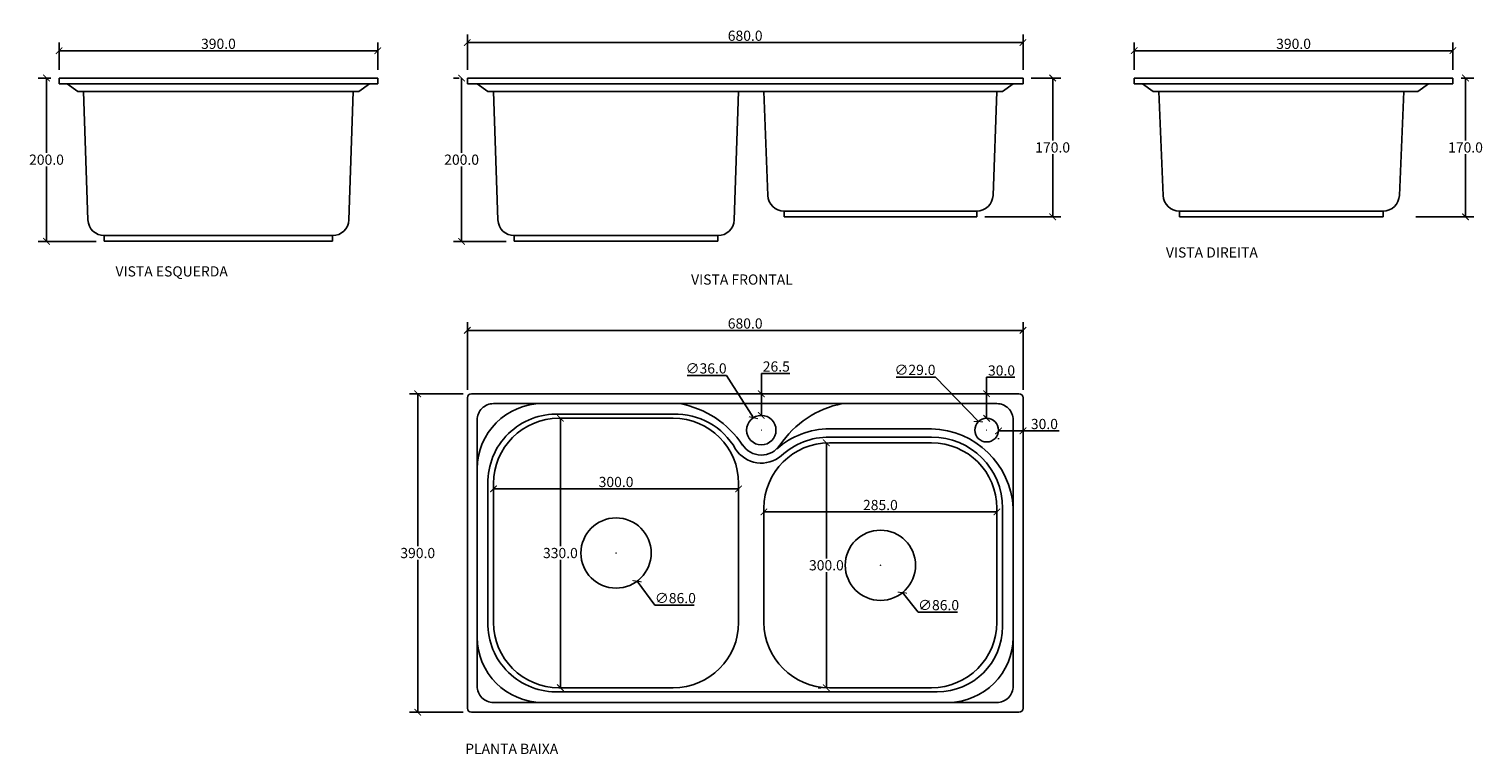
# Model space of a CAD drawing. Units: inches. Extents: x -876 to 903, y -441 to 447.
import ezdxf

# ---------------------------------------------------------------- set-up
doc = ezdxf.new("R2010")
doc.units = ezdxf.units.IN
doc.header["$MEASUREMENT"] = 0
doc.layers.add('Cota', color=14, linetype='Continuous')
doc.layers.add('TEXTO', color=7, linetype='Continuous')
doc.styles.get("Standard").update_dxf_attribs({"font": 'arial.ttf'})
doc.dimstyles.get("Standard").update_dxf_attribs({"dimtxt": 0.18, "dimasz": 0.18, "dimexe": 0.18, "dimexo": 0.0625, "dimgap": 0.09, "dimtad": 0, "dimtih": 1, "dimtoh": 1, "dimdec": 4, "dimzin": 0, "dimdsep": 46, "dimtxsty": 'Standard', "dimcen": 0.09, "dimadec": 0, "dimazin": 0, "dimtfac": 1, "dimtdec": 4, "dimtofl": 0, "dimtmove": 0, "dimatfit": 3, "dimfxl": 1, "dimtolj": 1, "dimtzin": 0, "dimarcsym": 0})

# ---------------------------------------------------------------- blocks, each defined once
blk = doc.blocks.new('_ArchTick')
at = {"color": 0, "linetype": 'ByBlock', "const_width": 0.15}
blk.add_lwpolyline([(-0.5, -0.5), (0.5, 0.5)], dxfattribs=at)
blk = doc.blocks.new('*D5')
at = {"layer": 'Cota', "lineweight": -2, "transparency": 16777216}
for p, q in [((349.9, 386.8), (386.2, 386.8)), ((376.2, 386.8), (376.2, 310.2)), ((376.2, 216.8), (376.2, 293.4)), ((293.2, 216.8), (386.2, 216.8))]:
    blk.add_line(p, q, dxfattribs=at)
at = {"layer": 'Defpoints', "color": 0, "transparency": 16777216}
for p in [(339.9, 386.8), (283.2, 216.8), (376.2, 216.8)]:
    blk.add_point(p, dxfattribs=at)
at = {"layer": 'Cota', "lineweight": -2, "transparency": 16777216, "xscale": 8, "yscale": 8, "zscale": 8}
for p, rotation in [((376.2, 386.8), 90), ((376.2, 216.8), 270)]:
    blk.add_blockref('_ArchTick', p, dxfattribs=dict(at, rotation=rotation))
at = {"layer": 'Cota', "color": 7, "transparency": 16777216, "insert": (376.2, 301.8), "char_height": 12.5, "attachment_point": 5}
blk.add_mtext('\\A1;170.0', dxfattribs=at)
blk = doc.blocks.new('*D6')
at = {"layer": 'Cota', "lineweight": -2, "transparency": 16777216}
for p, q in [((-350.1, 386.8), (-357.1, 386.8)), ((-347.1, 386.8), (-347.1, 295.2)), ((-347.1, 186.8), (-347.1, 278.4)), ((-292.7, 186.8), (-357.1, 186.8))]:
    blk.add_line(p, q, dxfattribs=at)
at = {"layer": 'Defpoints', "color": 0, "transparency": 16777216}
for p in [(-340.1, 386.8), (-347.1, 186.8), (-282.7, 186.8)]:
    blk.add_point(p, dxfattribs=at)
at = {"layer": 'Cota', "lineweight": -2, "transparency": 16777216, "xscale": 8, "yscale": 8, "zscale": 8}
for p, rotation in [((-347.1, 386.8), 90), ((-347.1, 186.8), 270)]:
    blk.add_blockref('_ArchTick', p, dxfattribs=dict(at, rotation=rotation))
at = {"layer": 'Cota', "color": 7, "transparency": 16777216, "insert": (-347.1, 286.8), "char_height": 12.5, "attachment_point": 5}
blk.add_mtext('\\A1;200.0', dxfattribs=at)
blk = doc.blocks.new('*D7')
at = {"layer": 'Cota', "lineweight": -2, "transparency": 16777216}
for p, q in [((-340.1, 396.8), (-340.1, 440.2)), ((-340.1, 430.2), (339.9, 430.2)), ((339.9, 396.8), (339.9, 440.2))]:
    blk.add_line(p, q, dxfattribs=at)
at = {"layer": 'Defpoints', "color": 0, "transparency": 16777216}
for p in [(339.9, 430.2), (-340.1, 386.8), (339.9, 386.8)]:
    blk.add_point(p, dxfattribs=at)
at = {"layer": 'Cota', "lineweight": -2, "transparency": 16777216, "xscale": 8, "yscale": 8, "zscale": 8, "rotation": 180}
blk.add_blockref('_ArchTick', (-340.1, 430.2), dxfattribs=at)
at = {"layer": 'Cota', "lineweight": -2, "transparency": 16777216, "xscale": 8, "yscale": 8, "zscale": 8}
blk.add_blockref('_ArchTick', (339.9, 430.2), dxfattribs=at)
at = {"layer": 'Cota', "color": 7, "transparency": 16777216, "insert": (-0.1, 438.6), "char_height": 12.5, "attachment_point": 5}
blk.add_mtext('\\A1;680.0', dxfattribs=at)
blk = doc.blocks.new('*D8')
at = {"layer": 'Cota', "lineweight": -2, "transparency": 16777216}
for p, q in [((476, 396.8), (476, 430.3)), ((866, 396.8), (866, 430.3)), ((476, 420.3), (866, 420.3))]:
    blk.add_line(p, q, dxfattribs=at)
at = {"layer": 'Defpoints', "color": 0, "transparency": 16777216}
for p in [(866, 420.3), (476, 386.8), (866, 386.8)]:
    blk.add_point(p, dxfattribs=at)
at = {"layer": 'Cota', "lineweight": -2, "transparency": 16777216, "xscale": 8, "yscale": 8, "zscale": 8, "rotation": 180}
blk.add_blockref('_ArchTick', (476, 420.3), dxfattribs=at)
at = {"layer": 'Cota', "lineweight": -2, "transparency": 16777216, "xscale": 8, "yscale": 8, "zscale": 8}
blk.add_blockref('_ArchTick', (866, 420.3), dxfattribs=at)
at = {"layer": 'Cota', "color": 7, "transparency": 16777216, "insert": (671, 428.7), "char_height": 12.5, "attachment_point": 5}
blk.add_mtext('\\A1;390.0', dxfattribs=at)
blk = doc.blocks.new('*D9')
at = {"layer": 'Cota', "lineweight": -2, "transparency": 16777216}
for p, q in [((876, 386.8), (891.4, 386.8)), ((881.4, 386.8), (881.4, 310.2)), ((881.4, 216.8), (881.4, 293.4)), ((820.6, 216.8), (891.4, 216.8))]:
    blk.add_line(p, q, dxfattribs=at)
at = {"layer": 'Defpoints', "color": 0, "transparency": 16777216}
for p in [(866, 386.8), (810.6, 216.8), (881.4, 216.8)]:
    blk.add_point(p, dxfattribs=at)
at = {"layer": 'Cota', "lineweight": -2, "transparency": 16777216, "xscale": 8, "yscale": 8, "zscale": 8}
for p, rotation in [((881.4, 386.8), 90), ((881.4, 216.8), 270)]:
    blk.add_blockref('_ArchTick', p, dxfattribs=dict(at, rotation=rotation))
at = {"layer": 'Cota', "color": 7, "transparency": 16777216, "insert": (881.4, 301.8), "char_height": 12.5, "attachment_point": 5}
blk.add_mtext('\\A1;170.0', dxfattribs=at)
blk = doc.blocks.new('*D10')
at = {"layer": 'Cota', "lineweight": -2, "transparency": 16777216}
for p, q in [((-340.1, 5.1), (-340.1, 87.8)), ((-340.1, 77.8), (339.9, 77.8)), ((339.9, 5.1), (339.9, 87.8))]:
    blk.add_line(p, q, dxfattribs=at)
at = {"layer": 'Defpoints', "color": 0, "transparency": 16777216}
for p in [(339.9, 77.8), (-340.1, -4.9), (339.9, -4.9)]:
    blk.add_point(p, dxfattribs=at)
at = {"layer": 'Cota', "lineweight": -2, "transparency": 16777216, "xscale": 8, "yscale": 8, "zscale": 8, "rotation": 180}
blk.add_blockref('_ArchTick', (-340.1, 77.8), dxfattribs=at)
at = {"layer": 'Cota', "lineweight": -2, "transparency": 16777216, "xscale": 8, "yscale": 8, "zscale": 8}
blk.add_blockref('_ArchTick', (339.9, 77.8), dxfattribs=at)
at = {"layer": 'Cota', "color": 7, "transparency": 16777216, "insert": (-0.1, 86.2), "char_height": 12.5, "attachment_point": 5}
blk.add_mtext('\\A1;680.0', dxfattribs=at)
blk = doc.blocks.new('*D11')
at = {"layer": 'Cota', "lineweight": -2, "transparency": 16777216}
for p, q in [((-345.1, 0.1), (-410.8, 0.1)), ((-400.8, 0.1), (-400.8, -186.5)), ((-400.8, -389.9), (-400.8, -203.3)), ((-345.1, -389.9), (-410.8, -389.9))]:
    blk.add_line(p, q, dxfattribs=at)
at = {"layer": 'Defpoints', "color": 0, "transparency": 16777216}
for p in [(-335.1, 0.1), (-400.8, -389.9), (-335.1, -389.9)]:
    blk.add_point(p, dxfattribs=at)
at = {"layer": 'Cota', "lineweight": -2, "transparency": 16777216, "xscale": 8, "yscale": 8, "zscale": 8}
for p, rotation in [((-400.8, 0.1), 90), ((-400.8, -389.9), 270)]:
    blk.add_blockref('_ArchTick', p, dxfattribs=dict(at, rotation=rotation))
at = {"layer": 'Cota', "color": 7, "transparency": 16777216, "insert": (-400.8, -194.9), "char_height": 12.5, "attachment_point": 5}
blk.add_mtext('\\A1;390.0', dxfattribs=at)
blk = doc.blocks.new('*D12')
at = {"layer": 'Cota', "lineweight": -2, "transparency": 16777216}
for p, q in [((-308.1, -116.3), (-8.1, -116.3)), ((-308.1, -119.9), (-308.1, -126.3)), ((-8.1, -119.9), (-8.1, -126.3))]:
    blk.add_line(p, q, dxfattribs=at)
at = {"layer": 'Defpoints', "color": 0, "transparency": 16777216}
for p in [(-308.1, -109.9), (-8.1, -109.9), (-8.1, -116.3)]:
    blk.add_point(p, dxfattribs=at)
at = {"layer": 'Cota', "lineweight": -2, "transparency": 16777216, "xscale": 8, "yscale": 8, "zscale": 8, "rotation": 180}
blk.add_blockref('_ArchTick', (-308.1, -116.3), dxfattribs=at)
at = {"layer": 'Cota', "lineweight": -2, "transparency": 16777216, "xscale": 8, "yscale": 8, "zscale": 8}
blk.add_blockref('_ArchTick', (-8.1, -116.3), dxfattribs=at)
at = {"layer": 'Cota', "color": 7, "transparency": 16777216, "insert": (-158.1, -107.9), "char_height": 12.5, "attachment_point": 5}
blk.add_mtext('\\A1;300.0', dxfattribs=at)
blk = doc.blocks.new('*D13')
at = {"layer": 'Cota', "lineweight": -2, "transparency": 16777216}
for p, q in [((-226.2, -29.9), (-226.2, -186.5)), ((-218.1, -29.9), (-216.2, -29.9)), ((-226.2, -359.9), (-226.2, -203.3)), ((-218.1, -359.9), (-216.2, -359.9))]:
    blk.add_line(p, q, dxfattribs=at)
at = {"layer": 'Defpoints', "color": 0, "transparency": 16777216}
for p in [(-228.1, -29.9), (-228.1, -359.9), (-226.2, -359.9)]:
    blk.add_point(p, dxfattribs=at)
at = {"layer": 'Cota', "lineweight": -2, "transparency": 16777216, "xscale": 8, "yscale": 8, "zscale": 8}
for p, rotation in [((-226.2, -29.9), 90), ((-226.2, -359.9), 270)]:
    blk.add_blockref('_ArchTick', p, dxfattribs=dict(at, rotation=rotation))
at = {"layer": 'Cota', "color": 7, "transparency": 16777216, "insert": (-226.2, -194.9), "char_height": 12.5, "attachment_point": 5}
blk.add_mtext('\\A1;330.0', dxfattribs=at)
blk = doc.blocks.new('*D14')
at = {"layer": 'Cota', "lineweight": -2, "transparency": 16777216}
for p, q in [((22.9, -144.5), (307.9, -144.5)), ((22.9, -149.9), (22.9, -154.5)), ((307.9, -149.9), (307.9, -154.5))]:
    blk.add_line(p, q, dxfattribs=at)
at = {"layer": 'Defpoints', "color": 0, "transparency": 16777216}
for p in [(22.9, -139.9), (307.9, -139.9), (307.9, -144.5)]:
    blk.add_point(p, dxfattribs=at)
at = {"layer": 'Cota', "lineweight": -2, "transparency": 16777216, "xscale": 8, "yscale": 8, "zscale": 8, "rotation": 180}
blk.add_blockref('_ArchTick', (22.9, -144.5), dxfattribs=at)
at = {"layer": 'Cota', "lineweight": -2, "transparency": 16777216, "xscale": 8, "yscale": 8, "zscale": 8}
blk.add_blockref('_ArchTick', (307.9, -144.5), dxfattribs=at)
at = {"layer": 'Cota', "color": 7, "transparency": 16777216, "insert": (165.4, -136.1), "char_height": 12.5, "attachment_point": 5}
blk.add_mtext('\\A1;285.0', dxfattribs=at)
blk = doc.blocks.new('*D15')
at = {"layer": 'Cota', "lineweight": -2, "transparency": 16777216}
for p, q in [((99.3, -59.9), (99.3, -201.5)), ((106.4, -59.9), (109.3, -59.9)), ((99.3, -359.9), (99.3, -218.3)), ((92.9, -359.9), (89.3, -359.9))]:
    blk.add_line(p, q, dxfattribs=at)
at = {"layer": 'Defpoints', "color": 0, "transparency": 16777216}
for p in [(96.4, -59.9), (99.3, -359.9), (102.9, -359.9)]:
    blk.add_point(p, dxfattribs=at)
at = {"layer": 'Cota', "lineweight": -2, "transparency": 16777216, "xscale": 8, "yscale": 8, "zscale": 8}
for p, rotation in [((99.3, -59.9), 90), ((99.3, -359.9), 270)]:
    blk.add_blockref('_ArchTick', p, dxfattribs=dict(at, rotation=rotation))
at = {"layer": 'Cota', "color": 7, "transparency": 16777216, "insert": (99.3, -209.9), "char_height": 12.5, "attachment_point": 5}
blk.add_mtext('\\A1;300.0', dxfattribs=at)
blk = doc.blocks.new('*D16')
at = {"layer": 'Cota', "lineweight": -2, "transparency": 16777216}
for p, q in [((-158.2, -194.9), (-158, -194.9)), ((-158.1, -195), (-158.1, -194.8)), ((-110.5, -258.9), (-132.4, -229.4)), ((-62.5, -258.9), (-110.5, -258.9))]:
    blk.add_line(p, q, dxfattribs=at)
at = {"layer": 'Defpoints', "color": 0, "transparency": 16777216}
for p in [(-183.8, -160.4), (-132.4, -229.4)]:
    blk.add_point(p, dxfattribs=at)
at = {"layer": 'Cota', "lineweight": -2, "transparency": 16777216, "xscale": 8, "yscale": 8, "zscale": 8, "rotation": 126.6449582925424}
blk.add_blockref('_ArchTick', (-132.4, -229.4), dxfattribs=at)
at = {"layer": 'Cota', "color": 7, "transparency": 16777216, "insert": (-85.5, -250.1), "char_height": 12.5, "attachment_point": 5}
blk.add_mtext('\\A1;∅86.0', dxfattribs=at)
blk = doc.blocks.new('*D17')
at = {"layer": 'Cota', "lineweight": -2, "transparency": 16777216}
for p, q in [((165.3, -209.9), (165.5, -209.9)), ((165.4, -210), (165.4, -209.8)), ((211.6, -267.4), (192.3, -243.4)), ((259.6, -267.4), (211.6, -267.4))]:
    blk.add_line(p, q, dxfattribs=at)
at = {"layer": 'Defpoints', "color": 0, "transparency": 16777216}
for p in [(138.5, -176.4), (192.3, -243.4)]:
    blk.add_point(p, dxfattribs=at)
at = {"layer": 'Cota', "lineweight": -2, "transparency": 16777216, "xscale": 8, "yscale": 8, "zscale": 8, "rotation": 128.7866663402721}
blk.add_blockref('_ArchTick', (192.3, -243.4), dxfattribs=at)
at = {"layer": 'Cota', "color": 7, "transparency": 16777216, "insert": (236.6, -258.7), "char_height": 12.5, "attachment_point": 5}
blk.add_mtext('\\A1;∅86.0', dxfattribs=at)
blk = doc.blocks.new('*D18')
at = {"layer": 'Cota', "lineweight": -2, "transparency": 16777216}
for p, q in [((-70.9, 22.4), (-22.9, 22.4)), ((-22.9, 22.4), (10, -29.2)), ((19.6, -44.4), (19.7, -44.4)), ((19.7, -44.5), (19.7, -44.3))]:
    blk.add_line(p, q, dxfattribs=at)
at = {"layer": 'Defpoints', "color": 0, "transparency": 16777216}
for p in [(10, -29.2), (29.3, -59.6)]:
    blk.add_point(p, dxfattribs=at)
at = {"layer": 'Cota', "lineweight": -2, "transparency": 16777216, "xscale": 8, "yscale": 8, "zscale": 8, "rotation": 302.4874375184388}
blk.add_blockref('_ArchTick', (10, -29.2), dxfattribs=at)
at = {"layer": 'Cota', "color": 7, "transparency": 16777216, "insert": (-47.9, 31.2), "char_height": 12.5, "attachment_point": 5}
blk.add_mtext('\\A1;∅36.0', dxfattribs=at)
blk = doc.blocks.new('*D19')
at = {"layer": 'Cota', "lineweight": -2, "transparency": 16777216}
for p, q in [((184.7, 20.6), (232.7, 20.6)), ((232.7, 20.6), (285.3, -34)), ((295.3, -44.4), (295.5, -44.4)), ((295.4, -44.5), (295.4, -44.3))]:
    blk.add_line(p, q, dxfattribs=at)
at = {"layer": 'Defpoints', "color": 0, "transparency": 16777216}
for p in [(285.3, -34), (305.5, -54.9)]:
    blk.add_point(p, dxfattribs=at)
at = {"layer": 'Cota', "lineweight": -2, "transparency": 16777216, "xscale": 8, "yscale": 8, "zscale": 8, "rotation": 313.9387619756574}
blk.add_blockref('_ArchTick', (285.3, -34), dxfattribs=at)
at = {"layer": 'Cota', "color": 7, "transparency": 16777216, "insert": (207.7, 29.4), "char_height": 12.5, "attachment_point": 5}
blk.add_mtext('\\A1;∅29.0', dxfattribs=at)
blk = doc.blocks.new('*D20')
at = {"layer": 'Cota', "lineweight": -2, "transparency": 16777216}
for p, q in [((309.9, -45.3), (339.9, -45.3)), ((339.9, -45.3), (384.3, -45.3)), ((309.9, -54.4), (309.9, -55.3)), ((339.9, -54.4), (339.9, -55.3))]:
    blk.add_line(p, q, dxfattribs=at)
at = {"layer": 'Defpoints', "color": 0, "transparency": 16777216}
for p in [(309.9, -44.4), (339.9, -44.4), (339.9, -45.3)]:
    blk.add_point(p, dxfattribs=at)
at = {"layer": 'Cota', "lineweight": -2, "transparency": 16777216, "xscale": 8, "yscale": 8, "zscale": 8, "rotation": 180}
blk.add_blockref('_ArchTick', (309.9, -45.3), dxfattribs=at)
at = {"layer": 'Cota', "lineweight": -2, "transparency": 16777216, "xscale": 8, "yscale": 8, "zscale": 8}
blk.add_blockref('_ArchTick', (339.9, -45.3), dxfattribs=at)
at = {"layer": 'Cota', "color": 7, "transparency": 16777216, "insert": (366.1, -36.9), "char_height": 12.5, "attachment_point": 5}
blk.add_mtext('\\A1;30.0', dxfattribs=at)
blk = doc.blocks.new('*D21')
at = {"layer": 'Cota', "lineweight": -2, "transparency": 16777216}
for p, q in [((295.4, 0.1), (295.4, 20.3)), ((295.4, 20.3), (329.8, 20.3)), ((295.4, -29.9), (295.4, 0.1))]:
    blk.add_line(p, q, dxfattribs=at)
at = {"layer": 'Defpoints', "color": 0, "transparency": 16777216}
for p in [(295.4, 0.1), (295.4, 0.1), (295.4, -29.9)]:
    blk.add_point(p, dxfattribs=at)
at = {"layer": 'Cota', "lineweight": -2, "transparency": 16777216, "xscale": 8, "yscale": 8, "zscale": 8}
for p, rotation in [((295.4, 0.1), 90), ((295.4, -29.9), 270)]:
    blk.add_blockref('_ArchTick', p, dxfattribs=dict(at, rotation=rotation))
at = {"layer": 'Cota', "color": 7, "transparency": 16777216, "insert": (313.6, 28.6), "char_height": 12.5, "attachment_point": 5}
blk.add_mtext('\\A1;30.0', dxfattribs=at)
blk = doc.blocks.new('*D22')
at = {"layer": 'Cota', "lineweight": -2, "transparency": 16777216}
for p, q in [((19.7, 0.1), (19.7, 25.1)), ((19.7, 25.1), (54.4, 25.1)), ((19.7, -26.4), (19.7, 0.1))]:
    blk.add_line(p, q, dxfattribs=at)
at = {"layer": 'Defpoints', "color": 0, "transparency": 16777216}
for p in [(19.7, 0.1), (19.7, 0.1), (19.7, -26.4)]:
    blk.add_point(p, dxfattribs=at)
at = {"layer": 'Cota', "lineweight": -2, "transparency": 16777216, "xscale": 8, "yscale": 8, "zscale": 8}
for p, rotation in [((19.7, 0.1), 90), ((19.7, -26.4), 270)]:
    blk.add_blockref('_ArchTick', p, dxfattribs=dict(at, rotation=rotation))
at = {"layer": 'Cota', "color": 7, "transparency": 16777216, "insert": (38, 33.5), "char_height": 12.5, "attachment_point": 5}
blk.add_mtext('\\A1;26.5', dxfattribs=at)
blk = doc.blocks.new('*D23')
at = {"layer": 'Cota', "lineweight": -2, "transparency": 16777216}
for p, q in [((-839.7, 396.8), (-839.7, 430.3)), ((-449.7, 396.8), (-449.7, 430.3)), ((-449.7, 420.3), (-839.7, 420.3))]:
    blk.add_line(p, q, dxfattribs=at)
at = {"layer": 'Defpoints', "color": 0, "transparency": 16777216}
for p in [(-839.7, 420.3), (-839.7, 386.8), (-449.7, 386.8)]:
    blk.add_point(p, dxfattribs=at)
at = {"layer": 'Cota', "lineweight": -2, "transparency": 16777216, "xscale": 8, "yscale": 8, "zscale": 8, "rotation": 180}
blk.add_blockref('_ArchTick', (-839.7, 420.3), dxfattribs=at)
at = {"layer": 'Cota', "lineweight": -2, "transparency": 16777216, "xscale": 8, "yscale": 8, "zscale": 8}
blk.add_blockref('_ArchTick', (-449.7, 420.3), dxfattribs=at)
at = {"layer": 'Cota', "color": 7, "transparency": 16777216, "insert": (-644.7, 428.7), "char_height": 12.5, "attachment_point": 5}
blk.add_mtext('\\A1;390.0', dxfattribs=at)
blk = doc.blocks.new('*D24')
at = {"layer": 'Cota', "lineweight": -2, "transparency": 16777216}
for p, q in [((-849.7, 386.8), (-865.1, 386.8)), ((-855.1, 386.8), (-855.1, 295.2)), ((-855.1, 186.8), (-855.1, 278.4)), ((-794.3, 186.8), (-865.1, 186.8))]:
    blk.add_line(p, q, dxfattribs=at)
at = {"layer": 'Defpoints', "color": 0, "transparency": 16777216}
for p in [(-839.7, 386.8), (-855.1, 186.8), (-784.3, 186.8)]:
    blk.add_point(p, dxfattribs=at)
at = {"layer": 'Cota', "lineweight": -2, "transparency": 16777216, "xscale": 8, "yscale": 8, "zscale": 8}
for p, rotation in [((-855.1, 386.8), 90), ((-855.1, 186.8), 270)]:
    blk.add_blockref('_ArchTick', p, dxfattribs=dict(at, rotation=rotation))
at = {"layer": 'Cota', "color": 7, "transparency": 16777216, "insert": (-855.1, 286.8), "char_height": 12.5, "attachment_point": 5}
blk.add_mtext('\\A1;200.0', dxfattribs=at)
blk = doc.blocks.new('HCA0006 - P')
for p, q in [((-182, -189.9), (-182, 190.1)), ((-177, 195.1), (493, 195.1)), ((498, 190.1), (498, -189.9)), ((-76, 170.1), (70, 170.1)), ((70, 165.1), (-70, 165.1)), ((386, 152.1), (261, 152.1)), ((386, 142.1), (261, 142.1)), ((386, 135.1), (261, 135.1)), ((-157, -84.9), (-157, 85.1)), ((-150, 85.1), (-150, -84.9)), ((150, -84.9), (150, 85.1)), ((181, 55.1), (181, -84.9)), ((466, -84.9), (466, 55.1)), ((473, 55.1), (473, -89.9)), ((393, -169.9), (-76, -169.9)), ((-70, -164.9), (70, -164.9)), ((261, -164.9), (386, -164.9)), ((493, -194.9), (-177, -194.9))]:
    blk.add_line(p, q)
blk.add_lwpolyline([(466, 183.1, -0.414214), (486, 163.1), (486, -162.9, -0.414214), (466, -182.9), (-150, -182.9, -0.414214), (-170, -162.9), (-170, 163.1, -0.414214), (-150, 183.1), (466, 183.1)], format="xyb")
for centre, radius in [((177.7, 150.6), 18), ((453.5, 150.6), 14.5), ((0, 0.1), 43), ((323.5, -14.9), 43)]:
    blk.add_circle(centre, radius)
for centre, radius, start, end in [((-177, 190.1), 5, 90, 180), ((-90, 103.1), 80, 90, 180), ((56.7, 67.3), 117.7, 33.5053, 79.5979), ((300.5, 64.9), 120.5, 101.2758, 145.9985), ((493, 190.1), 5, 0, 90), ((-73, 86.2), 84, 87.9421, 180.7255), ((-70, 85.1), 80, 90, 180), ((73, 86.2), 84, 29.3948, 92.0579), ((70, 85.1), 80, 0, 90), ((261, 55.1), 97, 90, 131.4158), ((383.8, 49.8), 102.3, 2.978, 88.7669), ((177.7, 147.6), 37.4, 212.6047, 310.6642), ((177.7, 147.6), 27.5, 212.6155, 326.1868), ((261, 55.1), 80, 90, 180), ((261, 55.1), 87, 90, 132.5792), ((386, 55.1), 87, 0, 90), ((386, 55.1), 80, 0, 90), ((-73, -86), 84, 179.2745, 272.0579), ((-70, -84.9), 80, 180, 270), ((70, -84.9), 80, 270, 0), ((261, -84.9), 80, 180, 270), ((386, -84.9), 80, 270, 0), ((-90, -102.9), 80, 180, 270), ((393, -89.9), 80, 270, 0), ((406, -102.9), 80, 270, 0), ((-177, -189.9), 5, 180, 270), ((493, -189.9), 5, 270, 0)]:
    blk.add_arc(centre, radius, start, end)
blk = doc.blocks.new('HCA0006 - VD')
for p, q in [((-159.6, -166.7), (-165, -9.5)), ((159.6, -166.7), (165, -9.5))]:
    blk.add_line(p, q)
for points in [[(-195, 7), (-195, 0)], [(195, 7), (-195, 7)], [(-195, 7), (-195, 0)], [(195, 0), (-195, 0)], [(-172, -9.5), (-185, 0)], [(172, -9.5), (185, 0)], [(195, 7), (195, 0)], [(172, -9.5), (-172, -9.5)], [(-139.6, -186), (-139.6, -193)], [(-139.6, -186), (139.6, -186)], [(139.6, -193), (-139.6, -193)], [(139.6, -186), (139.6, -193)]]:
    blk.add_lwpolyline(points)
for centre, start, end in [((-139.6, -166), 182.012, 270), ((139.6, -166), 270, 357.988)]:
    blk.add_arc(centre, 20, start, end)
blk = doc.blocks.new('HCA0006 - VF')
for p, q in [((-302.6, -166.7), (-308, -9.5)), ((-13.4, -166.7), (-8, -9.5)), ((27.7, -136.7), (23, -9.5)), ((303.3, -136.7), (308, -9.5)), ((47.7, -156), (283.3, -156)), ((-282.6, -186), (-33.4, -186))]:
    blk.add_line(p, q)
for points in [[(-340, 7), (-340, 0)], [(-340, 7), (340, 7)], [(-340, 0), (340, 0)], [(-315, -9.5), (-328, 0)], [(315, -9.5), (328, 0)], [(340, 7), (340, 0)], [(-315, -9.5), (315, -9.5)], [(47.7, -156), (47.7, -163)], [(283.3, -156), (283.3, -163)], [(47.7, -163), (283.3, -163)], [(-282.6, -186), (-282.6, -193)], [(-282.6, -193), (-33.4, -193)], [(-33.4, -186), (-33.4, -193)]]:
    blk.add_lwpolyline(points)
for centre, start, end in [((47.7, -136), 182.012, 270), ((283.3, -136), 270, 357.988), ((-282.6, -166), 182.012, 270), ((-33.4, -166), 270, 357.988)]:
    blk.add_arc(centre, 20, start, end)
blk = doc.blocks.new('HCA0006 - VE')
for p, q in [((-159.6, -136.7), (-165, -9.5)), ((129.5, -136.7), (134.9, -9.5))]:
    blk.add_line(p, q)
for points in [[(-195, 7), (-195, 0)], [(-195, 7), (195, 7)], [(-195, 0), (195, 0)], [(-172, -9.5), (-185, 0)], [(152, -9.5), (165, 0)], [(195, 7), (195, 0)], [(195, 7), (195, 0)], [(-172, -9.5), (152, -9.5)], [(-139.6, -156), (-139.6, -163)], [(109.5, -156), (-139.6, -156)], [(109.5, -156), (109.5, -163)], [(-139.6, -163), (109.5, -163)]]:
    blk.add_lwpolyline(points)
for centre, start, end in [((-139.6, -136), 182.012, 270), ((109.5, -136), 270, 357.988)]:
    blk.add_arc(centre, 20, start, end)

msp = doc.modelspace()

# ---------------------------------------------------------------- block references
for name, p in [('HCA0006 - VD', (-644.73, 379.81)), ('HCA0006 - VF', (-0.09, 379.81)), ('HCA0006 - VE', (671.02, 379.81)), ('HCA0006 - P', (-158.09, -195))]:
    msp.add_blockref(name, p)

# ---------------------------------------------------------------- texts
at = {"layer": 'TEXTO', "char_height": 12.5}
for s, insert, width, attachment_point in [('VISTA DIREITA', (514.76, 179.46), 184.7577, 1), ('VISTA ESQUERDA', (-633.17, 156.25), 184.7577, 3), ('VISTA FRONTAL', (-66.29, 146.26), 190.3862, 1), ('PLANTA BAIXA', (-342.71, -428.44), 250.5107, 1)]:
    msp.add_mtext(s, dxfattribs=dict(at, insert=insert, width=width, attachment_point=attachment_point))

# ---------------------------------------------------------------- dimensions: what is measured, and where the dimension line sits
at = {"layer": 'Cota'}
for base, p1, p2, picture, middle in [((339.91, 430.18), (-340.09, 386.81), (339.91, 386.81), '*D7', (-0.09, 438.56)), ((866.02, 420.28), (476.02, 386.81), (866.02, 386.81), '*D8', (671.02, 428.66)), ((339.91, 77.8), (-340.09, -4.91), (339.91, -4.91), '*D10', (-0.09, 86.18)), ((339.91, -45.26), (309.91, -44.41), (339.91, -44.41), '*D20', (366.12, -36.88)), ((-8.09, -116.32), (-308.09, -109.91), (-8.09, -109.91), '*D12', (-158.09, -107.94)), ((307.91, -144.5), (22.91, -139.91), (307.91, -139.91), '*D14', (165.41, -136.12))]:
    dim = msp.add_linear_dim(base=base, p1=p1, p2=p2, dimstyle='Standard', override={"dimtxt": 12.5, "dimasz": 8, "dimexe": 10, "dimexo": 10, "dimgap": 2, "dimtad": 1, "dimdec": 1, "dimblk1": 'ArchTick', "dimblk2": 'ArchTick', "dimsah": 1, "dimclrd": 256, "dimclre": 256, "dimclrt": 7}, dxfattribs=at)
    dim.commit()
    dim.dimension.update_dxf_attribs({"geometry": picture, "text_midpoint": middle})
for base, p1, p2, angle, picture, middle in [((-839.73, 420.28), (-449.73, 386.81), (-839.73, 386.81), 180, '*D23', (-644.73, 428.66)), ((-855.12, 186.81), (-839.73, 386.81), (-784.3, 186.81), 90, '*D24', (-855.12, 286.81)), ((-347.09, 186.81), (-340.09, 386.81), (-282.67, 186.81), 90, '*D6', (-347.09, 286.81)), ((376.24, 216.81), (339.91, 386.81), (283.19, 216.81), 90, '*D5', (376.24, 301.81)), ((881.42, 216.81), (866.02, 386.81), (810.6, 216.81), 90, '*D9', (881.42, 301.81)), ((-400.77, -389.91), (-335.09, 0.09), (-335.09, -389.91), 90, '*D11', (-400.77, -194.91)), ((-226.2, -359.91), (-228.09, -29.91), (-228.09, -359.91), 90, '*D13', (-226.2, -194.91)), ((99.34, -359.91), (96.39, -59.91), (102.91, -359.91), 90, '*D15', (99.34, -209.91))]:
    dim = msp.add_linear_dim(base=base, p1=p1, p2=p2, angle=angle, dimstyle='Standard', override={"dimtxt": 12.5, "dimasz": 8, "dimexe": 10, "dimexo": 10, "dimgap": 2, "dimtad": 1, "dimdec": 1, "dimblk1": 'ArchTick', "dimblk2": 'ArchTick', "dimsah": 1, "dimclrd": 256, "dimclre": 256, "dimclrt": 7}, dxfattribs=at)
    dim.commit()
    dim.dimension.update_dxf_attribs({"geometry": picture, "text_midpoint": middle})
for p1, p2, picture, middle in [((29.32, -59.59), (9.98, -29.23), '*D18', (-47.92, 22.43)), ((305.47, -54.85), (285.35, -33.97), '*D19', (207.72, 20.63)), ((-183.75, -160.41), (-132.43, -229.41), '*D16', (-85.5, -258.86)), ((138.47, -176.39), (192.35, -243.43), '*D17', (236.63, -267.4))]:
    dim = msp.add_diameter_dim_2p(p1=p1, p2=p2, dimstyle='Standard', override={"dimtxt": 12.5, "dimasz": 8, "dimexe": 10, "dimexo": 10, "dimgap": 2, "dimtad": 1, "dimdec": 1, "dimblk1": 'ArchTick', "dimblk2": 'ArchTick', "dimsah": 1, "dimclrd": 256, "dimclre": 256, "dimclrt": 7}, dxfattribs=at)
    dim.commit()
    dim.dimension.update_dxf_attribs({"geometry": picture, "text_midpoint": middle, "dimtype": 163})
for base, p1, p2, picture, middle in [((19.65, 0.09), (19.65, -26.41), (19.65, 0.09), '*D22', (38.04, 25.13)), ((295.41, 0.09), (295.41, -29.91), (295.41, 0.09), '*D21', (313.62, 20.26))]:
    dim = msp.add_linear_dim(base=base, p1=p1, p2=p2, angle=90, dimstyle='Standard', override={"dimtxt": 12.5, "dimasz": 8, "dimexe": 10, "dimexo": 10, "dimgap": 2, "dimtad": 1, "dimdec": 1, "dimblk1": 'ArchTick', "dimblk2": 'ArchTick', "dimsah": 1, "dimclrd": 256, "dimclre": 256, "dimclrt": 7}, dxfattribs=at)
    dim.commit()
    dim.dimension.update_dxf_attribs({"geometry": picture, "text_midpoint": middle, "dimtype": 160})

doc.saveas('drawing.dxf')
